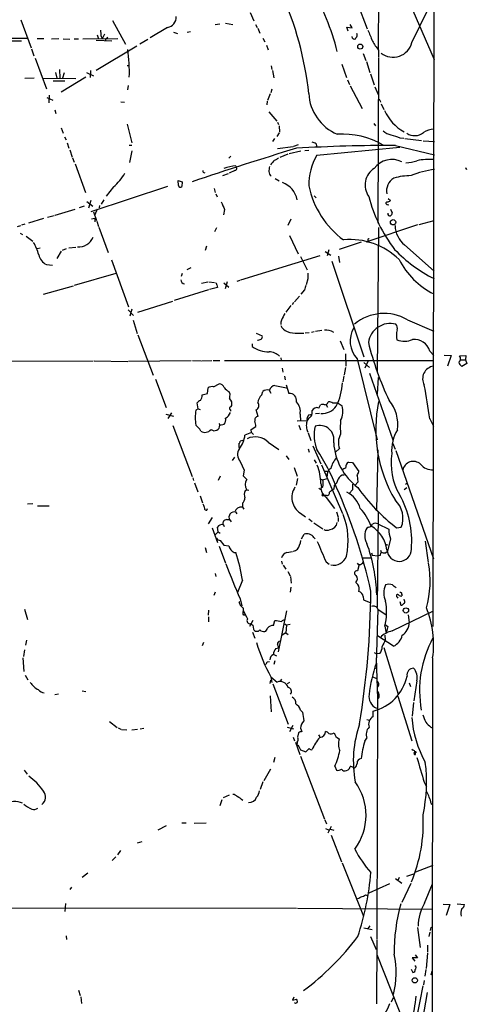
# Model space of a CAD drawing. Extents: x 5 to 971, y 11 to 890.
# Drawn here: x 852 to 956, y 455 to 683 of the extents above; entities that cross this region are included whole.
import ezdxf

# ---------------------------------------------------------------- set-up
doc = ezdxf.new("R2010")
doc.units = 0
doc.header["$MEASUREMENT"] = 0
doc.layers.add('MAIN', color=5, linetype='CONTINUOUS')

msp = doc.modelspace()

# ---------------------------------------------------------------- linework, layer by layer
at = {"layer": 'MAIN'}
for p, q in [((948.0127, 821.2666), (947.674, 542.3746)), ((935.228, 780.1186), (934.974, 676.4866)), ((930.148, 686.9853), (932.434, 681.0586)), ((905.256, 684.8686), (906.1027, 682.9213)), ((942.7633, 677.926), (946.404, 685.3766)), ((943.0173, 685.3766), (947.928, 673.9466)), ((852.0853, 683.1753), (854.456, 676.656)), ((873.3367, 683.006), (876.3847, 677.5026)), ((886.1213, 681.3973), (882.0573, 679.0266)), ((897.128, 682.0746), (898.2287, 682.244)), ((899.5833, 682.4133), (901.2767, 682.0746)), ((906.526, 682.0746), (906.8647, 681.3973)), ((907.034, 681.228), (907.542, 680.1273)), ((928.0313, 680.5506), (927.6927, 681.482)), ((927.6927, 681.482), (928.9627, 681.3126)), ((928.9627, 681.3126), (928.4547, 682.0746)), ((853.6093, 678.8573), (847.09, 678.8573)), ((855.8953, 678.8573), (857.4193, 678.8573)), ((860.8907, 678.7726), (859.1973, 678.688)), ((861.9067, 678.7726), (863.4307, 678.688)), ((864.4467, 678.7726), (865.4627, 678.7726)), ((874.6067, 678.7726), (866.4787, 678.688)), ((869.7807, 679.704), (870.1193, 678.7726)), ((870.712, 679.3653), (870.966, 678.7726)), ((871.474, 679.8733), (870.966, 678.7726)), ((871.8127, 678.7726), (871.6433, 678.3493)), ((871.8127, 678.7726), (872.236, 679.196)), ((887.476, 680.2966), (888.4073, 680.0426)), ((890.6933, 680.2966), (891.4553, 680.466)), ((908.2193, 678.942), (908.6427, 678.0953)), ((929.0473, 678.942), (928.9627, 679.2806)), ((849.376, 678.3493), (852.2547, 678.3493)), ((854.5407, 676.4866), (855.1333, 674.7933)), ((869.5267, 678.434), (873.1673, 678.3493)), ((879.0093, 677.0793), (869.5267, 671.4066)), ((881.5493, 678.6033), (879.6867, 677.5026)), ((909.066, 677.3333), (909.4893, 676.2326)), ((855.3873, 674.2853), (858.012, 667.1733)), ((931.5027, 675.386), (932.0953, 673.7773)), ((935.0587, 674.2853), (934.8893, 636.016)), ((935.0587, 676.148), (935.0587, 674.4546)), ((876.7233, 672.592), (877.316, 672.592)), ((910.1667, 672.5073), (910.336, 671.6606)), ((926.5073, 672.9306), (927.608, 669.798)), ((932.2647, 673.5233), (933.0267, 670.9833)), ((853.0167, 669.6286), (855.218, 669.7133)), ((857.1653, 669.6286), (864.87, 669.544)), ((860.1287, 670.9833), (860.4673, 669.6286)), ((861.06, 671.6606), (861.1447, 669.6286)), ((867.156, 669.8826), (861.4833, 666.4113)), ((862.1607, 670.8986), (861.7373, 669.6286)), ((867.3253, 670.9833), (868.934, 670.2213)), ((868.2567, 671.4066), (868.172, 669.798)), ((910.4207, 671.4066), (910.7593, 669.7133)), ((933.196, 670.6446), (934.0427, 668.1046)), ((859.6207, 669.036), (862.33, 669.036)), ((876.9773, 667.9353), (876.808, 666.9193)), ((927.862, 669.29), (928.2853, 668.1893)), ((928.4547, 667.8506), (931.2487, 662.6013)), ((934.212, 667.5966), (934.974, 665.8186)), ((858.0967, 665.1413), (859.536, 664.5486)), ((858.6893, 665.734), (858.6047, 663.956)), ((909.9127, 665.988), (909.32, 664.464)), ((910.336, 667.0886), (910.082, 666.242)), ((875.284, 664.1253), (876.1307, 664.0406)), ((909.2353, 664.2946), (909.1507, 663.448)), ((935.3973, 664.3793), (935.482, 664.0406)), ((935.6513, 663.702), (936.244, 662.3473)), ((859.9593, 662.2626), (860.2133, 661.416)), ((909.574, 661.8393), (911.4367, 659.638)), ((876.7233, 658.9606), (877.824, 654.6426)), ((911.606, 659.4686), (911.86, 658.876)), ((912.0293, 658.622), (912.114, 657.098)), ((933.958, 659.13), (934.3813, 658.622)), ((861.4833, 658.114), (861.9067, 656.844)), ((862.2453, 655.9973), (862.584, 655.32)), ((912.0293, 656.9286), (911.4367, 656.082)), ((862.838, 654.6426), (863.2613, 653.3726)), ((877.2313, 654.1346), (877.824, 654.1346)), ((910.9287, 655.6586), (910.4207, 654.9813)), ((911.606, 653.288), (915.2467, 653.796)), ((915.416, 653.8806), (916.5167, 654.2193)), ((920.5807, 654.3886), (920.6653, 653.8806)), ((920.75, 651.764), (939.9693, 653.6266)), ((938.9533, 654.05), (948.0127, 651.8486)), ((939.9693, 655.828), (940.9007, 655.7433)), ((941.1547, 655.6586), (945.0493, 655.1506)), ((945.388, 655.066), (948.0127, 654.9813)), ((863.4307, 653.034), (864.0233, 651.3406)), ((877.824, 652.78), (877.316, 650.0706)), ((900.7687, 651.51), (900.3453, 651.0866)), ((912.1987, 651.3406), (914.0613, 652.1026)), ((914.3153, 652.1873), (917.0247, 652.78)), ((917.956, 652.8646), (918.8873, 652.9493)), ((864.108, 651.1713), (864.4467, 650.1553)), ((864.7007, 649.732), (867.0713, 643.128)), ((901.954, 649.3086), (902.1233, 648.97)), ((898.906, 647.0226), (900.2607, 647.5306)), ((901.7, 648.208), (900.43, 647.6153)), ((955.3787, 648.5466), (955.6327, 648.6313)), ((886.1213, 644.4826), (868.3413, 638.6406)), ((888.5767, 645.922), (889.508, 645.5833)), ((888.6613, 644.7366), (888.5767, 645.922)), ((889.508, 645.5833), (889.4233, 644.4826)), ((911.098, 646.3453), (912.0293, 645.8373)), ((873.5907, 644.398), (871.8973, 642.2813)), ((896.9587, 644.0593), (897.128, 643.128)), ((897.2973, 642.7893), (897.636, 642.112)), ((920.1573, 642.366), (920.5807, 641.858)), ((866.8173, 639.9106), (865.632, 639.572)), ((867.41, 641.0113), (868.7647, 639.9106)), ((868.3413, 641.2653), (867.7487, 639.4873)), ((870.3733, 640.08), (870.2887, 639.572)), ((871.3047, 641.4346), (870.712, 640.4186)), ((937.0907, 640.334), (937.4293, 640.2493)), ((937.26, 641.6886), (937.8527, 641.2653)), ((858.266, 637.3706), (859.79, 637.794)), ((860.044, 637.8786), (864.7007, 639.2333)), ((868.934, 638.6406), (869.6113, 636.6086)), ((869.7807, 639.2333), (869.2727, 637.9633)), ((899.3293, 639.1486), (899.0753, 637.9633)), ((937.8527, 639.2333), (938.1913, 638.3866)), ((851.3233, 635.254), (852.0853, 635.4233)), ((853.0167, 635.762), (852.2547, 635.508)), ((853.948, 636.1006), (857.4193, 637.1166)), ((868.5107, 637.032), (869.2727, 637.1166)), ((869.2727, 637.1166), (869.2727, 636.27)), ((869.696, 636.4393), (870.1193, 635.254)), ((914.7387, 636.9473), (913.9767, 635.4233)), ((944.118, 635.5926), (932.0953, 631.6133)), ((944.4567, 635.6773), (947.928, 636.6086)), ((851.916, 633.6453), (852.5087, 633.3913)), ((870.204, 635.0846), (872.3207, 629.158)), ((897.4667, 634.9153), (897.0433, 633.984)), ((914.4, 633.1373), (916.432, 628.904)), ((935.0587, 635), (934.72, 601.472)), ((853.3553, 632.968), (854.8793, 631.7826)), ((930.9947, 631.6133), (925.9147, 629.92)), ((932.6033, 632.0366), (932.6033, 631.5286)), ((941.07, 630.936), (947.928, 624.84)), ((855.8953, 630.0893), (856.5727, 630.2586)), ((861.4833, 629.4966), (860.4673, 627.8033)), ((861.7373, 629.7506), (862.6687, 630.0893)), ((863.2613, 630.2586), (864.87, 630.428)), ((895.1807, 630.682), (894.842, 629.666)), ((903.1393, 622.808), (921.512, 628.4806)), ((922.6973, 629.412), (923.9673, 628.5653)), ((923.544, 629.8353), (923.1207, 628.396)), ((858.012, 626.364), (859.4513, 626.2793)), ((873.0827, 627.4646), (877.062, 616.5426)), ((916.94, 628.2266), (918.464, 625.1786)), ((924.2213, 627.2106), (931.672, 604.9433)), ((925.7453, 628.3113), (925.9993, 626.872)), ((874.0987, 624.332), (864.4467, 621.538)), ((889.508, 624.332), (889.254, 623.6546)), ((890.6933, 625.2633), (891.6247, 625.6866)), ((895.4347, 622.3), (893.9953, 621.9613)), ((895.6887, 622.3846), (897.0433, 622.2153)), ((897.5513, 621.7073), (897.7207, 621.03)), ((899.16, 622.1306), (900.3453, 621.1146)), ((899.922, 622.3846), (899.4987, 620.776)), ((902.8853, 622.7233), (902.208, 622.4693)), ((918.6333, 623.062), (918.2947, 621.7073)), ((857.3347, 619.506), (864.2773, 621.4533)), ((895.604, 620.522), (887.6453, 618.0666)), ((897.7207, 621.03), (895.858, 620.6066)), ((917.8713, 620.522), (917.0247, 619.506)), ((879.2633, 615.3573), (887.3067, 617.8973)), ((915.3313, 617.5586), (914.9927, 617.0506)), ((916.686, 619.0826), (915.5853, 617.728)), ((876.9773, 615.8653), (878.2473, 614.5953)), ((877.824, 616.0346), (877.4007, 614.426)), ((914.7387, 616.8813), (913.5533, 615.3573)), ((878.1627, 613.4946), (879.094, 610.362)), ((941.7473, 613.5793), (947.8433, 610.9546)), ((906.6953, 610.4466), (908.05, 609.854)), ((916.3473, 610.4466), (917.702, 610.4466)), ((918.0407, 610.5313), (918.972, 610.616)), ((919.48, 610.7006), (920.1573, 610.87)), ((920.4113, 610.9546), (921.9353, 611.124)), ((879.2633, 610.108), (882.8193, 600.71)), ((905.764, 607.9913), (905.764, 607.3986)), ((926.1687, 608.6686), (927.0153, 606.6366)), ((927.354, 605.7053), (927.4387, 602.8266)), ((946.912, 606.298), (947.8433, 605.282)), ((821.3513, 603.9273), (868.8493, 604.012)), ((869.1033, 604.012), (876.8927, 603.9273)), ((891.6247, 604.012), (877.062, 603.9273)), ((891.8787, 604.0966), (893.9107, 604.012)), ((894.08, 604.012), (896.366, 604.0966)), ((896.7047, 604.0966), (898.2287, 604.0966)), ((899.3293, 604.0966), (947.8433, 604.0966)), ((912.368, 604.774), (912.4527, 604.0966)), ((930.0633, 604.52), (934.72, 585.724)), ((931.672, 603.6733), (932.942, 602.488)), ((932.6033, 603.9273), (931.8413, 602.3186)), ((950.2987, 605.3666), (951.9073, 605.282)), ((951.9073, 605.282), (951.0607, 602.8266)), ((953.8547, 605.1973), (955.294, 605.282)), ((954.024, 604.266), (955.2093, 604.266)), ((955.548, 603.4193), (954.3627, 602.742)), ((955.294, 605.282), (955.2093, 604.266)), ((955.2093, 604.266), (955.548, 603.4193)), ((912.7067, 602.3186), (912.876, 601.3873)), ((927.354, 602.488), (927.1, 600.7946)), ((932.942, 601.218), (938.3607, 585.724)), ((883.3273, 599.7786), (885.7827, 593.1746)), ((913.2147, 600.456), (913.384, 599.6093)), ((927.0153, 600.5406), (926.7613, 599.186)), ((934.974, 600.202), (934.72, 596.3073)), ((894.1647, 596.138), (895.35, 596.4766)), ((895.35, 596.4766), (895.5193, 597.7466)), ((896.7893, 598.0006), (898.0593, 598.678)), ((900.3453, 596.9), (900.5993, 596.392)), ((907.9653, 596.138), (908.2193, 596.9)), ((909.6587, 597.2386), (910.082, 596.5613)), ((911.0133, 598.3393), (913.7227, 597.7466)), ((913.638, 598.5086), (914.2307, 596.4766)), ((893.2333, 592.9206), (892.9793, 594.2753)), ((923.29, 594.36), (923.4593, 594.5293)), ((925.6607, 594.1906), (926.592, 593.598)), ((887.0527, 591.9893), (886.206, 590.6346)), ((893.2333, 592.9206), (892.6407, 592.582)), ((893.2333, 592.9206), (893.6567, 592.7513)), ((900.684, 592.6666), (900.684, 592.328)), ((907.1187, 591.1426), (906.6953, 592.6666)), ((919.6493, 592.074), (919.6493, 592.4973)), ((920.4113, 591.82), (921.3427, 591.9046)), ((921.1733, 593.09), (921.5967, 593.852)), ((922.8667, 593.852), (923.2053, 593.2593)), ((885.698, 591.6506), (887.476, 591.2273)), ((916.178, 590.1266), (918.464, 590.2113)), ((916.8553, 591.6506), (916.94, 590.042)), ((918.8873, 591.4813), (919.6493, 591.6506)), ((946.912, 590.55), (947.7587, 588.8566)), ((887.3067, 589.026), (891.794, 577.1726)), ((897.9747, 589.534), (898.2287, 589.1953)), ((898.2287, 589.1106), (899.2447, 589.3646)), ((905.5947, 587.4173), (904.0707, 586.8246)), ((905.51, 588.0946), (906.6107, 588.772)), ((905.5947, 587.4173), (905.51, 588.0946)), ((905.5947, 587.4173), (906.018, 586.9093)), ((916.6013, 589.1106), (916.94, 588.01)), ((918.464, 587.8406), (918.6333, 587.502)), ((918.718, 587.3326), (919.3107, 585.5546)), ((903.9013, 585.6393), (902.97, 585.3853)), ((909.4893, 585.1313), (911.9447, 583.438)), ((938.276, 585.0466), (938.8687, 583.5226)), ((902.6313, 584.0306), (902.8007, 583.8613)), ((918.718, 583.6073), (918.972, 582.8453)), ((919.8187, 584.2846), (921.6813, 580.136)), ((925.9993, 583.692), (925.068, 582.8453)), ((934.6353, 569.468), (934.974, 583.3533)), ((939.038, 583.2686), (947.7587, 558.1226)), ((901.6153, 581.66), (901.1073, 580.898)), ((902.97, 580.644), (903.9013, 578.6966)), ((913.638, 581.9986), (914.2307, 581.152)), ((920.1573, 581.0673), (920.5807, 580.3053)), ((928.116, 580.5593), (929.0473, 580.4746)), ((929.0473, 580.4746), (930.4867, 578.358)), ((903.9013, 578.6966), (903.6473, 577.342)), ((915.5007, 579.2893), (916.178, 577.2573)), ((921.8507, 579.882), (926.6767, 568.6213)), ((922.528, 578.4426), (923.3747, 578.4426)), ((891.9633, 576.9186), (892.1327, 576.2413)), ((898.3133, 577.2573), (897.89, 576.2413)), ((903.6473, 577.342), (904.494, 576.4953)), ((916.2627, 576.7493), (915.924, 575.2253)), ((921.6813, 576.58), (922.1047, 576.4106)), ((922.1047, 576.4106), (923.1207, 576.7493)), ((930.2327, 575.9026), (929.64, 575.2253)), ((930.0633, 577.4266), (930.2327, 575.9026)), ((892.3867, 575.7333), (893.1487, 573.6166)), ((904.494, 574.1246), (904.1553, 573.8706)), ((904.494, 574.1246), (905.002, 574.04)), ((921.1733, 574.4633), (921.6813, 574.2093)), ((921.6813, 575.564), (921.8507, 574.7173)), ((922.1047, 574.802), (921.6813, 574.3786)), ((924.7293, 575.1406), (924.6447, 574.294)), ((929.0473, 574.1246), (928.2853, 573.3626)), ((929.0473, 575.3946), (929.0473, 574.1246)), ((941.578, 574.548), (940.9853, 574.1246)), ((941.7473, 575.6486), (941.324, 575.31)), ((893.6567, 572.6853), (894.2493, 571.0766)), ((922.02, 572.6853), (922.4433, 572.77)), ((922.9513, 572.77), (922.4433, 572.77)), ((922.8667, 572.3466), (924.814, 569.8066)), ((853.6093, 570.8226), (854.8793, 570.9073)), ((855.98, 570.3993), (858.6893, 570.3993)), ((895.2653, 569.3833), (895.35, 569.8066)), ((903.478, 570.992), (903.478, 570.0606)), ((903.478, 570.0606), (903.8167, 569.6373)), ((896.4507, 567.69), (895.5193, 566.2506)), ((899.8373, 567.182), (900.5147, 567.182)), ((900.5147, 567.182), (900.43, 568.0286)), ((900.5147, 567.182), (900.8533, 566.674)), ((901.8693, 568.96), (902.208, 568.5366)), ((916.94, 568.706), (918.1253, 567.8593)), ((918.8873, 567.3513), (919.6493, 566.7586)), ((925.322, 568.96), (925.6607, 567.7746)), ((925.6607, 567.6053), (925.6607, 566.7586)), ((934.974, 568.8753), (934.72, 546.862)), ((896.4507, 565.3193), (897.7207, 561.848)), ((897.89, 564.388), (897.7207, 565.404)), ((899.0753, 565.9966), (899.2447, 565.5733)), ((920.0727, 566.42), (922.1047, 565.0653)), ((932.688, 565.404), (932.3493, 565.2346)), ((934.8893, 566.2506), (937.4293, 564.9806)), ((939.2073, 565.3193), (940.308, 565.404)), ((897.89, 564.388), (897.2127, 563.7106)), ((897.89, 564.388), (898.3133, 564.0493)), ((898.3133, 562.356), (899.16, 561.2553)), ((917.194, 562.6946), (917.7867, 563.7953)), ((920.0727, 563.0333), (920.3267, 562.6946)), ((937.8527, 562.6946), (937.0907, 559.9006)), ((945.896, 562.1866), (946.5733, 557.276)), ((894.842, 560.7473), (895.1807, 559.562)), ((898.0593, 561.0013), (899.5833, 557.1066)), ((899.16, 561.2553), (900.3453, 561.086)), ((935.482, 560.07), (935.6513, 559.6466)), ((936.5827, 561.5093), (937.1753, 561.34)), ((936.6673, 559.4773), (937.0907, 559.9006)), ((901.5307, 559.562), (901.954, 559.562)), ((913.8073, 559.562), (915.0773, 559.816)), ((931.5027, 558.292), (933.2807, 558.292)), ((933.45, 559.4773), (933.5347, 558.9693)), ((933.5347, 558.9693), (934.8893, 558.8)), ((935.3973, 558.8846), (934.8893, 558.8)), ((912.5373, 557.53), (912.7067, 556.8526)), ((912.9607, 556.5986), (913.5533, 555.6673)), ((922.8667, 557.3606), (923.6287, 556.8526)), ((930.0633, 557.1066), (930.402, 556.6833)), ((930.5713, 556.768), (930.148, 555.3286)), ((897.128, 554.6513), (897.2973, 553.974)), ((903.478, 553.1273), (902.3773, 550.2486)), ((913.9767, 555.1593), (914.5693, 554.1433)), ((914.654, 553.974), (914.8233, 552.45)), ((914.7387, 551.5186), (914.5693, 550.3333)), ((929.8093, 552.6193), (930.2327, 552.1113)), ((897.128, 550.3333), (896.874, 549.5713)), ((902.97, 548.8093), (903.3087, 547.2006)), ((931.5027, 549.3173), (931.5873, 548.5553)), ((931.5873, 548.5553), (933.2807, 547.878)), ((939.3767, 549.2326), (939.546, 548.9786)), ((940.4773, 549.7406), (940.4773, 549.4866)), ((941.07, 548.386), (940.9853, 548.7246)), ((852.932, 546.4386), (853.6093, 543.9833)), ((895.604, 546.1846), (895.5193, 544.9993)), ((902.716, 547.9626), (902.8853, 548.3013)), ((903.6473, 545.2533), (903.732, 546.608)), ((934.8893, 546.4386), (934.466, 533.8233)), ((934.8893, 546.4386), (936.8367, 545.084)), ((939.9693, 548.2166), (940.2233, 547.37)), ((895.604, 544.6606), (895.604, 543.4753)), ((903.8167, 544.9993), (903.6473, 545.2533)), ((913.7227, 546.0153), (911.7753, 536.5326)), ((938.1913, 541.3586), (947.674, 545.9306)), ((941.9167, 545.084), (942.1707, 543.306)), ((905.9333, 543.814), (905.0867, 542.3746)), ((905.9333, 542.7133), (906.018, 541.782)), ((910.6747, 542.6286), (911.0133, 543.814)), ((913.2993, 542.9673), (913.7227, 542.7133)), ((913.7227, 542.7133), (913.5533, 540.9353)), ((914.5693, 542.8826), (913.7227, 542.7133)), ((936.498, 542.4593), (936.8367, 540.8506)), ((936.5827, 542.8826), (937.1753, 542.3746)), ((937.1753, 542.3746), (936.8367, 540.8506)), ((905.8487, 541.1046), (906.3567, 539.6653)), ((913.5533, 540.9353), (912.7067, 540.3426)), ((913.5533, 540.9353), (914.0613, 540.512)), ((938.53, 537.8026), (934.8047, 540.258)), ((936.498, 540.3426), (936.5827, 539.242)), ((853.44, 539.242), (853.186, 538.0566)), ((894.4187, 538.6493), (894.1647, 537.8873)), ((911.2673, 537.2946), (911.86, 537.464)), ((936.244, 537.5486), (939.6307, 526.7113)), ((852.5933, 535.0933), (852.7627, 531.9606)), ((852.932, 536.956), (852.678, 535.432)), ((910.7593, 535.8553), (911.352, 535.6013)), ((934.0427, 536.3633), (934.5507, 536.0246)), ((934.466, 535.0933), (934.8047, 525.6106)), ((935.3127, 536.1093), (934.5507, 536.0246)), ((947.5893, 535.0933), (947.166, 195.6646)), ((909.2353, 534.162), (909.7433, 534.2466)), ((911.0133, 534.416), (910.7593, 533.5693)), ((934.1273, 532.892), (934.5507, 532.638)), ((853.1013, 531.114), (853.694, 530.0133)), ((910.082, 530.6906), (910.336, 529.4206)), ((910.082, 530.6906), (911.5213, 529.5053)), ((912.368, 529.7593), (912.622, 530.1826)), ((933.6193, 530.6906), (934.6353, 530.352)), ((909.9127, 529.1666), (910.082, 529.9286)), ((910.5053, 529.082), (914.0613, 519.684)), ((914.4, 529.4206), (913.892, 529.082)), ((942.1707, 529.336), (942.4247, 528.4893)), ((943.9487, 529.7593), (943.2713, 525.1026)), ((859.9593, 526.6266), (860.806, 526.796)), ((866.3093, 527.4733), (867.156, 527.304)), ((909.9127, 526.288), (910.1667, 522.5626)), ((934.8047, 525.6106), (934.6353, 469.9)), ((939.546, 526.2033), (942.7633, 515.874)), ((943.1867, 524.764), (942.848, 521.5466)), ((916.94, 522.986), (917.448, 522.478)), ((933.7887, 521.462), (933.7887, 522.732)), ((872.6593, 520.3613), (874.4373, 518.922)), ((874.6913, 518.8373), (875.284, 518.5833)), ((879.7713, 518.668), (880.618, 518.7526)), ((913.892, 519.0066), (915.3313, 518.668)), ((915.162, 519.43), (914.4, 517.906)), ((916.94, 518.7526), (917.2787, 517.9906)), ((932.3493, 520.7846), (932.942, 520.6153)), ((947.166, 519.0066), (947.674, 518.7526)), ((875.4533, 518.4986), (876.6387, 518.414)), ((877.824, 518.414), (879.1787, 518.5833)), ((915.2467, 516.7206), (915.5853, 515.874)), ((916.5167, 517.7366), (916.2627, 516.7206)), ((921.0887, 517.2286), (921.4273, 516.8053)), ((931.8413, 515.7893), (932.3493, 516.4666)), ((915.7547, 515.5353), (916.7707, 512.6566)), ((916.178, 515.5353), (916.0933, 514.858)), ((916.6013, 514.5193), (916.94, 513.7573)), ((911.0133, 511.9793), (910.6747, 510.794)), ((916.94, 513.7573), (918.21, 513.334)), ((916.94, 512.318), (922.528, 497.6706)), ((942.7633, 513.9266), (943.102, 513.6726)), ((924.8987, 509.9473), (925.322, 509.016)), ((929.2167, 509.6086), (929.5553, 509.6086)), ((852.8473, 509.016), (853.5247, 508.0846)), ((909.9973, 509.27), (908.4733, 506.5606)), ((927.608, 508.9313), (928.0313, 509.1006)), ((908.2193, 506.3066), (907.6267, 504.5286)), ((945.642, 506.222), (946.15, 505.206)), ((899.0753, 502.666), (900.5147, 503.3433)), ((898.7367, 502.158), (898.2287, 500.8033)), ((947.2507, 501.3113), (947.5893, 501.0573)), ((883.92, 495.2153), (885.8673, 496.2313)), ((889.4233, 496.824), (890.4393, 496.824)), ((892.302, 496.7393), (895.096, 496.824)), ((922.6127, 497.5013), (922.9513, 496.57)), ((924.052, 495.9773), (923.29, 494.4533)), ((922.782, 495.4693), (923.4593, 495.2153)), ((923.8827, 495.3846), (924.6447, 495.1306)), ((924.052, 493.9453), (926.4227, 487.7646)), ((879.1787, 492.1673), (880.1947, 492.506)), ((875.1993, 490.3893), (874.522, 489.3733)), ((874.0987, 488.95), (873.252, 488.1033)), ((926.592, 487.5106), (931.5873, 475.1493)), ((947.674, 486.918), (943.61, 485.394)), ((867.664, 485.14), (866.3093, 484.124)), ((941.578, 484.4626), (943.2713, 484.9706)), ((937.5987, 482.6846), (932.7727, 480.4833)), ((938.9533, 483.87), (940.4773, 482.854)), ((939.8, 484.124), (939.546, 483.4466)), ((942.5093, 482.7693), (940.4773, 478.3666)), ((945.7267, 478.1973), (947.5893, 482.6846)), ((863.854, 481.9226), (863.4307, 481.33)), ((932.0107, 480.1446), (932.5187, 479.9753)), ((862.4147, 478.1126), (862.33, 476.25)), ((950.0447, 477.9433), (951.5687, 477.8586)), ((951.5687, 477.8586), (950.722, 475.3186)), ((953.262, 478.028), (954.9553, 477.8586)), ((824.6533, 477.0966), (916.0087, 477.012)), ((916.2627, 477.012), (947.5893, 476.758)), ((931.672, 472.44), (933.5347, 472.1013)), ((933.0267, 472.948), (932.6033, 472.2706)), ((944.118, 472.5246), (944.7107, 467.868)), ((946.912, 471.424), (946.7427, 470.408)), ((947.2507, 472.5246), (947.5893, 472.694)), ((862.584, 470.5773), (862.6687, 469.7306)), ((933.196, 470.408), (934.466, 467.4446)), ((934.6353, 469.7306), (934.5507, 454.8293)), ((946.404, 468.4606), (946.404, 466.7673)), ((934.6353, 466.2593), (941.4933, 448.9873)), ((943.5253, 466.1746), (944.118, 465.4973)), ((946.404, 466.598), (946.0653, 463.042)), ((944.118, 465.4973), (942.848, 465.4973)), ((942.848, 465.4973), (943.4407, 464.7353)), ((942.594, 462.8726), (943.0173, 462.1106)), ((945.9807, 462.788), (945.8113, 461.264)), ((947.42, 462.28), (947.166, 461.4333)), ((945.642, 460.248), (945.4727, 459.232)), ((865.4627, 457.962), (865.886, 456.7766)), ((946.3193, 457.454), (945.2187, 451.1886)), ((865.9707, 456.438), (866.14, 454.914)), ((915.416, 456.3533), (915.0773, 455.676)), ((915.0773, 455.676), (916.0087, 455.93)), ((938.022, 455.2526), (938.53, 456.2686))]:
    msp.add_line(p, q, dxfattribs=at)
for centre, radius in [((930.8097, 676.9602), 0.5893), ((938.4161, 636.2085), 0.6159), ((941.4009, 546.1065), 0.6086), ((943.4552, 460.2713), 0.6093)]:
    msp.add_circle(centre, radius, dxfattribs=at)
for centre, radius, start, end in [((870.4047, 661.8075), 56.8382, 14.26132, 30.465979), ((840.0921, 657.2076), 79.2923, 6.419174, 23.985688), ((885.6367, 683.8678), 2.5176, 281.097927, 1.581914), ((864.9185, 679.7465), 5.806, 356.235486, 10.500354), ((929.4177, 679.0795), 0.3952, 200.365948, 352.306667), ((929.2689, 679.6388), 0.8166, 311.435426, 29.635229), ((1568.1366, 933.5446), 683.9445, 201.6868134, 201.915987), ((945.8319, 685.0221), 13.9575, 208.95672, 219.478965), ((938.4241, 678.9667), 4.4622, 231.581632, 346.513107), ((844.0267, 671.3616), 33.2375, 357.449616, 8.574748), ((929.4956, 666.5078), 10.6172, 182.349212, 247.842743), ((935.101, 664.4217), 0.2993, 351.856362, 98.124688), ((946.2964, 666.6335), 10.841, 204.266808, 240.665422), ((926.3812, 636.7394), 19.9551, 60.659013, 92.555966), ((938.3681, 659.4906), 3.0162, 222.920266, 261.788499), ((1108.2657, 1164.1286), 535.4374, 251.451289, 251.680489), ((943.4064, 659.6641), 3.361, 237.042811, 307.936434), ((947.8088, 653.8227), 3.9544, 88.272634, 126.210918), ((939.5535, 244.7958), 409.2546, 90.084028, 93.298101), ((919.1617, 652.5033), 2.3596, 53.032491, 78.074325), ((1136.2741, -72.9022), 758.9413, 106.8715575, 108.7919732), ((932.7272, 644.8271), 13.841, 149.921631, 180.724858), ((904.7672, 629.1619), 20.3422, 97.949142, 106.000412), ((1205.9624, 606.2247), 299.3116, 171.756654, 171.985854), ((913.7323, 647.0735), 4.4884, 128.655024, 146.319492), ((910.0112, 653.0483), 2.6346, 290.380163, 314.566345), ((938.1967, 645.5233), 5.2391, 64.195489, 142.454679), ((941.0427, 658.4201), 8.442, 272.484807, 290.134795), ((946.8833, 635.8168), 14.9677, 85.997675, 101.306779), ((865.5686, 653.6214), 12.224, 311.015284, 330.571445), ((894.6981, 648.081), 0.3856, 160.770959, 278.832026), ((901.6832, 648.7159), 0.5082, 271.894503, 30.000795), ((911.1687, 648.2034), 1.6141, 188.88866, 231.626253), ((936.5077, 644.8524), 4.583, 122.53812, 215.415018), ((942.6521, 632.9759), 14.0468, 90.236986, 106.703815), ((950.6064, 627.7786), 20.8454, 97.147585, 112.604811), ((1039.9889, 691.0759), 94.6976, 206.457251, 206.68638), ((889.1082, 644.8072), 0.4524, 188.977235, 314.14918), ((910.9125, 640.3842), 5.3692, 11.28168, 69.517643), ((939.0388, 648.7403), 20.562, 191.46841, 233.924053), ((940.1691, 643.5674), 3.2574, 118.502087, 193.819954), ((965.4906, 650.607), 33.7816, 194.416216, 217.761454), ((1343.4721, 830.5478), 483.6285, 203.084005, 203.313176), ((937.0483, 640.6303), 0.2993, 98.124688, 278.143638), ((937.1027, 641.9124), 0.9906, 264.397613, 319.212375), ((937.6787, 638.1939), 0.5149, 167.880372, 289.751133), ((937.5138, 638.302), 0.6828, 299.760495, 7.11773), ((945.0745, 635.684), 6.2113, 182.405529, 229.855457), ((845.5624, 625.9392), 11.0105, 14.252819, 30.506915), ((865.56, 634.0427), 3.5475, 264.316888, 338.003945), ((928.4485, 615.9952), 16.1973, 45.506768, 95.376879), ((932.7801, 632.1686), 0.2206, 69.519936, 216.745252), ((859.7899, 629.5813), 3.6758, 194.676285, 241.074687), ((961.4677, 650.9838), 30.9554, 222.879398, 244.062234), ((955.9884, 635.866), 18.1998, 207.191579, 243.414112), ((1257.283, 623.7393), 338.6504, 179.885408, 180.114592), ((890.3984, 623.0748), 1.2577, 192.247161, 252.299757), ((897.255, 621.7497), 0.2993, 351.856362, 98.124688), ((1172.0479, 536.3526), 267.7503, 161.448775, 161.677951), ((1293.938, 423.7468), 425.9938, 153.320369, 153.54954), ((936.3365, 604.2805), 10.7584, 59.805665, 129.656103), ((914.2304, 612.6904), 1.8744, 154.592903, 186.488044), ((937.7939, 607.5503), 5.1651, 76.062226, 171.317681), ((938.0217, 611.5895), 1.4075, 344.298955, 43.776594), ((914.4944, 613.0823), 2.2929, 201.967068, 254.767894), ((915.9996, 615.7614), 5.3261, 246.68982, 273.743018), ((922.9512, 608.2237), 2.931, 54.705469, 98.301779), ((934.553, 608.634), 6.0896, 149.588266, 222.499639), ((943.6938, 609.9041), 4.5099, 163.186735, 192.57001), ((906.6435, 611.3957), 2.5759, 276.817951, 296.577983), ((907.5419, 609.6), 0.5681, 296.574073, 26.56054), ((998.3915, 624.2881), 67.6137, 193.651684, 205.792956), ((941.0153, 613.1344), 4.5507, 247.747586, 294.919003), ((943.3897, 605.4015), 3.6346, 14.27979, 97.22317), ((909.4916, 612.2232), 6.0969, 232.309478, 271.570526), ((909.5244, 602.3292), 3.8018, 47.065719, 87.97557), ((953.0246, 604.5654), 1.0433, 309.293657, 37.279609), ((955.2938, 604.0966), 1.6437, 191.887581, 235.496863), ((948.2886, 599.8617), 3.0119, 100.133166, 208.511927), ((913.3889, 599.5612), 13.3027, 332.958405, 357.288972), ((896.4083, 596.6034), 1.4482, 74.746963, 127.870126), ((898.07, 597.4398), 1.2382, 18.432022, 90.495114), ((902.5899, 600.6686), 4.3864, 220.303627, 239.221727), ((909.2775, 595.736), 1.5731, 72.776773, 132.274179), ((911.2797, 596.7489), 1.6126, 99.509052, 162.32125), ((914.4014, 594.8471), 1.6384, 348.815573, 95.980268), ((824.6228, 574.8653), 123.291, 7.308801, 11.015944), ((894.5476, 593.0452), 1.9932, 113.861793, 141.891048), ((892.1753, 596.0957), 1.9899, 321.904551, 1.218079), ((904.9549, 595.5036), 4.4453, 168.471668, 182.737408), ((899.4048, 594.0562), 1.6605, 346.997366, 48.056131), ((906.2296, 593.6403), 1.0793, 295.560798, 41.819129), ((910.0193, 593.9292), 3.0162, 132.920266, 171.788499), ((913.7193, 592.2922), 3.2009, 348.437318, 44.338024), ((922.5342, 594.6621), 0.8139, 275.534773, 338.212969), ((923.5653, 593.1542), 1.3792, 48.715594, 94.407945), ((925.068, 591.2277), 3.0216, 78.687836, 101.312164), ((966.6875, 588.138), 32.285, 168.428615, 210.496138), ((930.6112, 589.2025), 8.9301, 352.325944, 39.377571), ((908.6014, 590.8463), 16.0548, 173.793567, 186.206433), ((898.0152, 593.1179), 2.8657, 303.174907, 338.637068), ((900.9112, 593.0015), 0.4047, 140.42467, 235.846582), ((900.3029, 593.9792), 0.7785, 292.378134, 337.605454), ((918.5411, 591.8684), 1.1271, 307.421985, 10.51036), ((920.7268, 591.9823), 1.1942, 68.046253, 154.454148), ((922.1047, 592.3691), 1.5675, 71.089977, 108.910023), ((921.9222, 595.8947), 4.0818, 266.616559, 324.308447), ((922.4276, 592.3042), 4.3608, 331.31855, 17.259027), ((898.2288, 590.3382), 1.4071, 316.218018, 15.714395), ((907.1852, 590.2825), 0.8627, 94.421119, 196.187149), ((902.3855, 588.5874), 4.2292, 2.501675, 20.117139), ((1214.6831, 547.2967), 299.3116, 171.756654, 171.985854), ((919.9037, 590.437), 1.4573, 134.224315, 188.909672), ((920.5397, 588.8976), 2.4565, 122.329512, 147.670488), ((941.4509, 588.6026), 15.2825, 173.957614, 186.042013), ((890.9261, 586.4144), 3.1952, 24.82699, 57.546412), ((894.8264, 589.2199), 1.7731, 235.65208, 320.606919), ((896.9765, 589.0751), 1.2528, 231.504471, 1.623906), ((1214.7256, 630.7578), 299.354, 188.013486, 188.242672), ((929.2482, 586.8277), 9.1493, 167.187879, 201.745707), ((921.4237, 585.7479), 3.2966, 347.716839, 109.43695), ((946.8512, 583.2727), 8.778, 147.338073, 185.006863), ((902.5214, 585.3175), 0.4537, 284.017867, 8.594459), ((898.1238, 587.4118), 5.9758, 321.502808, 354.360864), ((906.4396, 582.1076), 4.2945, 44.75472, 115.678388), ((938.6901, 585.8769), 14.0699, 183.383128, 233.051346), ((929.5031, 585.0832), 3.7699, 149.545551, 201.655781), ((904.8593, 582.2776), 2.4977, 145.508254, 220.848623), ((1114.3311, 584.4539), 211.7002, 179.885408, 180.114564), ((881.8613, 557.6563), 46.6586, 21.336246, 33.542835), ((929.4941, 577.7188), 5.6815, 137.251108, 166.601663), ((928.753, 579.404), 1.3193, 118.871109, 184.987611), ((952.7898, 580.3517), 14.8404, 171.650842, 209.588529), ((943.1107, 578.1807), 2.5174, 47.994855, 168.174523), ((909.9331, 575.4158), 11.7491, 0.722731, 21.895859), ((924.7564, 577.569), 1.6651, 118.287239, 190.788966), ((800.0043, 790.7287), 246.8727, 300.848182, 301.077345), ((928.178, 578.8456), 2.3596, 323.032491, 348.074325), ((947.3712, 581.9695), 3.2117, 216.674015, 276.92985), ((906.2299, 575.3099), 2.102, 145.671869, 214.32588), ((918.8429, 575.6063), 3.3595, 346.148241, 13.851759), ((923.5156, 576.947), 2.1763, 303.896713, 350.291401), ((926.979, 576.1205), 1.3961, 85.027771, 160.783746), ((905.5205, 572.9923), 1.6233, 147.244839, 206.735522), ((919.2132, 572.3261), 4.2746, 145.98576, 237.873708), ((924.7468, 574.8051), 3.095, 187.92066, 232.593605), ((926.0849, 571.5834), 3.0695, 117.982668, 140.592127), ((810.652, 523.3385), 125.6196, 12.527907, 24.099888), ((965.993, 600.1116), 43.9088, 215.469645, 232.408248), ((902.1624, 572.3793), 1.9119, 313.480468, 356.48255), ((922.3585, 572.9393), 0.4232, 143.116564, 216.883436), ((922.9937, 573.4896), 0.7208, 266.627938, 3.372062), ((924.8752, 567.9831), 6.2232, 17.038492, 63.080439), ((934.9947, 567.5378), 5.7258, 338.119803, 47.422058), ((920.7062, 562.1474), 22.048, 355.256148, 29.558641), ((1148.4956, 654.987), 267.7345, 198.322042, 198.551232), ((895.096, 569.7728), 0.4246, 175.434686, 293.492649), ((903.1999, 568.5235), 1.5621, 79.744693, 163.773979), ((921.1821, 561.0506), 13.0253, 20.71544, 42.239365), ((899.875, 566.2601), 0.9227, 92.341738, 196.592783), ((901.5951, 567.7714), 1.1932, 84.956423, 167.551404), ((911.6375, 562.3105), 16.3702, 347.313342, 21.714968), ((898.7261, 564.9065), 1.1218, 76.356459, 153.672509), ((923.0784, 566.2081), 1.4965, 241.25479, 298.741853), ((923.4537, 566.954), 2.0866, 279.497533, 347.562331), ((935.2068, 563.4566), 3.3655, 148.109208, 211.890792), ((932.5697, 566.4987), 1.1011, 276.167798, 342.412536), ((929.5652, 559.1882), 7.5033, 7.400067, 59.571739), ((934.3581, 564.6498), 1.6866, 71.642397, 115.978622), ((942.5856, 564.7534), 5.1613, 177.477031, 203.508923), ((898.3976, 563.4559), 1.1031, 212.449681, 265.617229), ((912.0542, 563.0611), 5.0203, 326.961061, 351.926066), ((918.464, 562.0173), 1.9026, 32.275108, 110.85352), ((902.5203, 561.5548), 2.2249, 192.163462, 243.59157), ((915.1192, 561.6373), 1.7414, 274.198842, 311.04633), ((2107.2057, 1067.7334), 1289.6276, 203.0837062, 203.312888), ((895.913, 548.5136), 38.7417, 1.814934, 19.865573), ((939.8394, 560.3386), 2.8394, 183.715551, 359.705381), ((866.2117, 547.6989), 37.6596, 8.287707, 18.361339), ((914.1464, 557.9529), 1.6444, 101.900322, 168.099678), ((924.6373, 559.7603), 3.1491, 257.715901, 340.619711), ((936.9219, 558.7997), 1.527, 146.315136, 176.812677), ((936.4132, 561.0858), 1.6284, 242.103644, 278.977017), ((1030.9113, 605.5202), 139.9468, 200.313259, 203.905659), ((930.021, 554.7783), 0.5648, 77.004623, 257.004623), ((930.6201, 557.7196), 0.9528, 267.064327, 337.86583), ((924.0026, 552.9924), 23.0259, 344.121665, 10.292695), ((928.9153, 553.4729), 1.2361, 316.324295, 37.651395), ((928.9475, 551.084), 1.6453, 339.307011, 38.636423), ((940.5538, 550.1639), 4.3098, 154.392792, 205.606009), ((937.4716, 550.3433), 1.8656, 64.458224, 115.539005), ((769.3768, 340.016), 271.0635, 51.228076, 51.457262), ((930.1168, 549.1575), 1.395, 6.577394, 74.623848), ((727.9311, 552.555), 205.359, 350.813184, 359.450997), ((939.4904, 549.5237), 0.3125, 43.962616, 248.665009), ((940.2657, 550.1216), 0.6693, 214.691906, 288.429535), ((940.1387, 549.91), 0.3786, 333.421413, 116.578587), ((904.3436, 548.3682), 1.6774, 193.993164, 224.113543), ((904.4517, 547.9205), 1.4969, 208.746399, 241.262154), ((1412.1749, 799.1784), 567.9843, 206.450464, 206.679638), ((933.8913, 546.059), 1.0678, 20.824849, 114.41198), ((924.3841, 545.7338), 12.5487, 344.873908, 11.806283), ((940.308, 548.0475), 0.6828, 262.873943, 330.239505), ((940.7595, 548.1037), 0.4196, 289.665766, 42.276444), ((926.2326, 538.3322), 21.6009, 351.376389, 22.770403), ((903.986, 460.3494), 84.6501, 89.885408, 90.114592), ((905.2363, 543.7353), 0.7088, 143.935188, 285.461384), ((913.278, 542.925), 0.9756, 93.719932, 139.39361), ((990.3465, 669.871), 152.6259, 236.192738, 236.421942), ((906.8329, 542.1736), 0.9041, 205.666601, 321.650939), ((908.5348, 542.5514), 1.3664, 223.398651, 274.52928), ((908.0642, 542.3463), 1.2936, 296.565051, 346.120598), ((910.6454, 540.8509), 1.778, 89.055738, 138.198664), ((975.2752, 924.6866), 386.2558, 260.423091, 260.652274), ((938.4495, 543.4077), 3.7226, 304.575031, 358.434502), ((939.3429, 536.1411), 5.3431, 102.446692, 136.269425), ((936.7938, 541.2744), 3.8817, 296.569012, 346.110534), ((970.0883, 527.5266), 25.5306, 151.394627, 190.244508), ((942.77, 548.9169), 37.426, 195.922937, 209.143331), ((912.5696, 535.9167), 1.8959, 133.384295, 181.855892), ((912.2834, 538.3106), 0.6827, 97.127098, 187.11877), ((910.3354, 537.3791), 1.527, 3.187323, 33.684864), ((933.5885, 537.658), 2.3176, 318.069384, 1.483502), ((1317.2437, 369.1301), 416.9423, 155.920822, 156.150005), ((911.0662, 534.6806), 1.2382, 108.432022, 180.490487), ((908.1354, 534.5), 1.1506, 306.016391, 342.917772), ((968.5733, 522.4211), 35.9627, 161.515022, 173.284439), ((943.2408, 531.1235), 1.5999, 91.937665, 189.479395), ((940.6616, 530.4937), 3.3681, 347.405875, 41.434771), ((931.1421, 533.1738), 10.772, 284.222783, 347.596384), ((858.1201, 531.7663), 4.4941, 211.462926, 243.990282), ((912.1866, 527.6609), 1.9607, 17.034839, 109.835059), ((913.9119, 527.2999), 0.9473, 321.580147, 80.925491), ((934.3106, 528.955), 0.8046, 307.88685, 52.11315), ((858.1286, 529.661), 2.7671, 224.332336, 256.954634), ((914.4585, 524.6554), 1.3998, 350.539024, 67.566211), ((935.84, 526.1422), 3.0218, 170.775518, 244.743472), ((933.3712, 526.1972), 1.8568, 0.188229, 43.413525), ((934.5854, 526.2148), 0.6427, 289.948836, 358.974742), ((914.6304, 522.3603), 2.3928, 15.158305, 59.654281), ((935.9328, 523.8987), 18.5393, 184.394984, 190.467245), ((934.834, 519.6611), 2.0822, 120.132251, 198.320089), ((967.1805, 522.9595), 24.474, 183.905377, 209.578873), ((1368.9882, 690.3971), 455.9661, 201.689154, 201.918325), ((919.81, 518.5749), 2.8755, 137.146336, 176.456976), ((955.6479, 511.1131), 26.4483, 160.897382, 190.470649), ((934.527, 517.3519), 2.3508, 135.258522, 202.123209), ((1242.9106, 815.9116), 419.0674, 224.882992, 225.112184), ((915.5644, 516.1596), 0.8754, 314.504767, 26.579686), ((917.3627, 516.4685), 1.5244, 93.158773, 123.708831), ((929.6041, 509.4698), 10.8726, 138.768467, 156.288669), ((921.3427, 518.0753), 1.4418, 273.363894, 356.632139), ((922.3776, 516.3652), 1.675, 45.863544, 76.028469), ((923.9801, 518.7481), 1.2588, 249.729507, 306.526688), ((926.9805, 518.3829), 2.3421, 196.018314, 242.931695), ((916.161, 514.4092), 0.4539, 14.039305, 98.578205), ((929.3044, 515.1492), 3.5789, 161.288629, 205.863388), ((963.3399, 507.1074), 32.6732, 164.590296, 171.874833), ((728.091, 704.215), 269.4082, 314.885409, 315.114591), ((919.4376, 514.3076), 0.5114, 204.440246, 294.450445), ((910.0544, 516.7934), 16.3469, 335.241139, 348.691855), ((942.6786, 512.8259), 0.9467, 349.69786, 63.432242), ((943.5584, 512.9754), 0.3229, 18.894921, 279.193987), ((2384.1219, 932.426), 1500.2914, 196.2747297, 196.5039123), ((926.8281, 510.2678), 1.6763, 315.870102, 346.011837), ((928.5535, 508.889), 0.9786, 47.335617, 95.794485), ((928.5963, 510.7231), 1.4703, 310.71119, 356.158708), ((931.1498, 510.6497), 1.0868, 98.20541, 181.323395), ((909.7852, 506.2766), 36.4028, 347.965528, 7.262688), ((846.3462, 496.857), 13.2106, 33.716531, 54.870155), ((925.6183, 510.2439), 1.2631, 256.433519, 309.555259), ((927.227, 509.8412), 0.9865, 215.381713, 292.720393), ((919.0087, 498.5749), 13.1455, 323.34995, 36.026829), ((855.5301, 502.8004), 2.2776, 310.062929, 37.597427), ((901.1777, 501.96), 1.4713, 40.728008, 86.141889), ((900.1977, 498.7319), 4.6829, 44.062993, 63.424552), ((905.1052, 503.3264), 1.771, 263.909885, 341.026915), ((904.3358, 504.7494), 3.1574, 320.724638, 351.351241), ((942.6034, 501.5529), 4.3904, 15.83085, 34.198608), ((941.9364, 500.5299), 5.3714, 8.364676, 24.420296), ((850.6632, 496.9337), 4.8289, 67.531189, 170.203925), ((861.099, 512.1847), 13.836, 232.950297, 242.102729), ((855.0486, 501.7631), 1.8554, 256.812349, 303.204456), ((909.742, 496.861), 35.6927, 337.336608, 2.931826), ((950.23, 500.9521), 23.0646, 206.313422, 222.704447), ((871.1695, 490.2515), 62.3075, 341.429164, 355.450549), ((930.8957, 481.1046), 1.4713, 273.858111, 319.271992), ((929.3154, 482.3605), 3.1999, 280.417271, 301.654071), ((978.1939, 467.1339), 39.5025, 163.991348, 181.145774), ((955.7312, 472.4542), 11.5358, 150.141949, 177.967657), ((954.0037, 477.8099), 0.9528, 292.13417, 2.929668), ((957.2197, 475.758), 3.087, 157.741919, 191.372176), ((777.8645, 514.5301), 174.5169, 345.843169, 346.072384), ((881.4237, 506.9312), 60.9611, 306.421141, 323.192924), ((918.2481, 462.0119), 20.905, 345.975921, 11.959956), ((943.0656, 462.6035), 0.4953, 264.40337, 21.867995), ((943.3336, 463.1964), 0.4512, 295.14502, 76.265651), ((830.8333, 478.8279), 116.2618, 345.4296, 350.16947), ((915.8393, 455.4362), 0.4348, 234.255523, 346.852289), ((915.3052, 455.2777), 0.9594, 3.561805, 42.837328), ((925.7192, 459.4014), 12.778, 294.801729, 339.440334), ((881.4646, 463.3627), 62.6798, 348.326666, 353.812852)]:
    msp.add_arc(centre, radius, start, end, dxfattribs=at)

doc.saveas('drawing.dxf')
